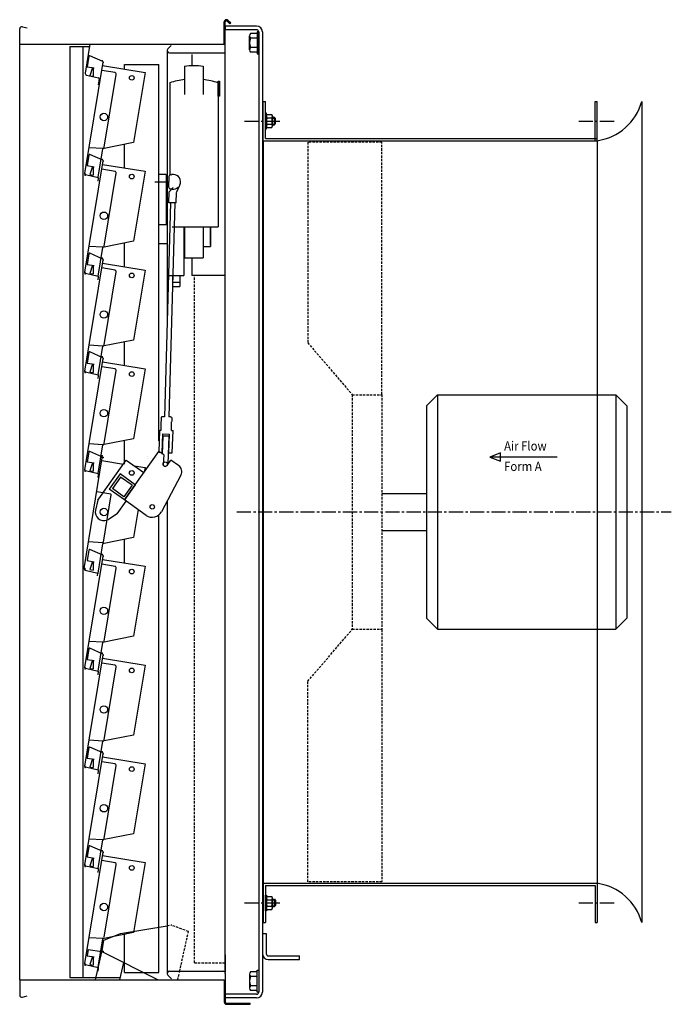
# Model space of a CAD drawing. Units: millimetres. Extents: x 0 to 3005, y 0 to 2731.
# Drawn here: x 2127 to 3005, y 0 to 1326 of the extents above; entities that cross this region are included whole.
import ezdxf
from ezdxf.enums import TextEntityAlignment as Align

# ---------------------------------------------------------------- set-up
doc = ezdxf.new("R2010")
doc.units = ezdxf.units.MM
doc.header["$MEASUREMENT"] = 0
doc.linetypes.add('CENTRE2', pattern=[28.575, 19.05, -3.175, 3.175, -3.175])
doc.linetypes.add('HIDDEN2', pattern=[4.7625, 3.175, -1.5875])
for name, color, linetype in [('COLT_FAN-CASING', 40, 'Continuous'), ('COLT_FAN-IMPELLER', 140, 'Continuous'), ('COLT_FAN-MOTOR', 15, 'Continuous'), ('COLT_FAN-TEXT', 251, 'Continuous'), ('COLT_VENTILATOR-ACTUATOR', 30, 'Continuous'), ('COLT_VENTILATOR-LIGHT', 30, 'Continuous'), ('COLT_VENTILATOR_BODY', 141, 'Continuous'), ('COLT_VENTILATOR_BODY_HIDDEN', 141, 'HIDDEN2'), ('COLT_VENTILATOR_FRAME', 140, 'Continuous')]:
    doc.layers.add(name, color=color, linetype=linetype)
doc.styles.get("Standard").update_dxf_attribs({"font": 'romans.shx', "width": 0.8})

msp = doc.modelspace()

# ---------------------------------------------------------------- linework, layer by layer
at = {"layer": 'COLT_FAN-CASING'}
for p, q in [((2446, 1317.5), (2403.9, 1317.5)), ((2403.9, 1317.5), (2403.9, 1312.5)), ((2445.9, 1312.5), (2403.9, 1312.5)), ((2436.6, 1285.3), (2436.6, 1304.2)), ((2446.9, 1307.4), (2437.7, 1307.4)), ((2446.9, 1301.1), (2437.7, 1301.1)), ((2448.9, 1309.7), (2446.9, 1309.7)), ((2446.9, 1309.7), (2446.9, 1279.9)), ((2448.9, 1309.7), (2448.9, 16.5)), ((2448.9, 1279.9), (2448.9, 1309.7)), ((2453.9, 1309.7), (2453.9, 16.5)), ((2446.9, 1288.5), (2437.7, 1288.5)), ((2446.9, 1282.2), (2437.7, 1282.2)), ((2446.9, 1279.9), (2448.9, 1279.9)), ((2454.9, 1163), (2454.9, 1216)), ((2454.9, 1216), (2457.9, 1216)), ((2457.9, 1166), (2457.9, 1216)), ((2901.9, 1163), (2901.9, 1216)), ((2901.9, 1216), (2904.9, 1216)), ((2904.9, 1163), (2904.9, 1216)), ((2964.9, 1216), (2964.9, 110)), ((2457.9, 1199.9), (2457.9, 1179.1)), ((2459.3, 1199.9), (2457.9, 1199.9)), ((2459.3, 1179.1), (2459.3, 1199.9)), ((2459.3, 1182.9), (2459.3, 1196.1)), ((2460.1, 1198.3), (2466.5, 1198.3)), ((2460.1, 1193.9), (2466.5, 1193.9)), ((2467.3, 1196.1), (2467.3, 1182.9)), ((2470.1, 1194.4), (2467.3, 1194.4)), ((2467.3, 1194.4), (2470.1, 1194.4)), ((2467.3, 1193.5), (2471, 1193.5)), ((2471.6, 1192.9), (2470.1, 1194.4)), ((2470.1, 1194.4), (2470.1, 1184.6)), ((2460.1, 1185.1), (2466.5, 1185.1)), ((2460.1, 1180.7), (2466.5, 1180.7)), ((2467.3, 1185.5), (2471, 1185.5)), ((2467.3, 1184.6), (2470.1, 1184.6)), ((2470.1, 1184.6), (2471.6, 1186.1)), ((2471.6, 1186.1), (2471.6, 1192.9)), ((2457.9, 1179.1), (2459.3, 1179.1)), ((2454.9, 1163), (2904.9, 1163)), ((2454.9, 1163), (2454.9, 163)), ((2457.9, 1166), (2904.9, 1166)), ((2904.9, 1163), (2904.9, 163)), ((2454.9, 163), (2904.9, 163)), ((2454.9, 163), (2454.9, 110)), ((2457.9, 160), (2901.9, 160)), ((2457.9, 160), (2457.9, 110)), ((2901.9, 160), (2901.9, 110)), ((2904.9, 163), (2904.9, 110)), ((2457.9, 126.1), (2457.9, 146.9)), ((2457.9, 146.9), (2459.3, 146.9)), ((2459.3, 146.9), (2459.3, 126.1)), ((2459.3, 143.1), (2459.3, 129.9)), ((2460.1, 145.3), (2466.5, 145.3)), ((2460.1, 140.9), (2466.5, 140.9)), ((2467.3, 129.9), (2467.3, 143.1)), ((2467.3, 141.4), (2470.1, 141.4)), ((2467.3, 140.5), (2471, 140.5)), ((2470.1, 141.4), (2471.6, 139.9)), ((2470.1, 131.6), (2470.1, 141.4)), ((2471.6, 133.1), (2470.1, 131.6)), ((2471.6, 139.9), (2471.6, 133.1)), ((2459.3, 126.1), (2457.9, 126.1)), ((2460.1, 132.1), (2466.5, 132.1)), ((2460.1, 127.7), (2466.5, 127.7)), ((2467.3, 132.5), (2471, 132.5)), ((2470.1, 131.6), (2467.3, 131.6)), ((2467.3, 131.6), (2470.1, 131.6)), ((2454.9, 110), (2457.9, 110)), ((2901.9, 110), (2904.9, 110)), ((2453.9, 95.2), (2453.9, 68.2)), ((2453.9, 95.2), (2458.9, 95.2)), ((2458.9, 95.2), (2458.9, 68.2)), ((2461.8, 60.2), (2503.9, 60.2)), ((2461.9, 65.2), (2503.9, 65.2)), ((2503.9, 60.2), (2503.9, 65.2)), ((2436.6, 40.6), (2436.6, 21.7)), ((2446.9, 43.8), (2437.7, 43.8)), ((2446.9, 16.3), (2446.9, 46.1)), ((2446.9, 46.1), (2448.9, 46.1)), ((2448.9, 46.1), (2448.9, 16.3)), ((2446.9, 37.5), (2437.7, 37.5)), ((2403.9, 8.5), (2403.9, 13.5)), ((2445.9, 13.5), (2403.9, 13.5)), ((2446.9, 24.9), (2437.7, 24.9)), ((2446.9, 18.6), (2437.7, 18.6)), ((2448.9, 16.3), (2446.9, 16.3)), ((2446, 8.5), (2403.9, 8.5))]:
    msp.add_line(p, q, dxfattribs=at)
at = {"layer": 'COLT_FAN-CASING', "linetype": 'CENTRE2'}
for p, q in [((2429.9, 1189.5), (2479.9, 1189.5)), ((2879.9, 1189.5), (2929.9, 1189.5)), ((2419.4, 663), (3004.6, 663)), ((2429.9, 136.5), (2479.9, 136.5)), ((2879.9, 136.5), (2929.9, 136.5))]:
    msp.add_line(p, q, dxfattribs=at)
at = {"layer": 'COLT_FAN-CASING'}
for centre, radius, start, end in [((2445.9, 1309.5), 8, 0, 90), ((2441.7, 1304.2), 5.13, 142.1212, 217.8788), ((2455.5, 1294.8), 18.9, 160.5288, 199.4712), ((2445.9, 1309.5), 3, 0, 90), ((2441.7, 1285.3), 5.13, 142.1212, 217.8788), ((2894, 1235.8), 73.6, 278.495, 344.4155), ((2462.9, 1196.1), 3.59, 142.1212, 217.8788), ((2472.5, 1189.5), 13.2, 160.5288, 199.4712), ((2463.7, 1196.1), 3.59, 322.1212, 37.8788), ((2454, 1189.5), 13.2, 340.5288, 19.4712), ((2462.9, 1182.9), 3.59, 142.1212, 217.8788), ((2463.7, 1182.9), 3.59, 322.1212, 37.8788), ((2894, 90.2), 73.6, 15.5845, 81.505), ((2462.9, 143.1), 3.59, 142.1212, 217.8788), ((2472.5, 136.5), 13.2, 160.5288, 199.4712), ((2463.7, 143.1), 3.59, 322.1212, 37.8788), ((2454, 136.5), 13.2, 340.5288, 19.4712), ((2462.9, 129.9), 3.59, 142.1212, 217.8788), ((2463.7, 129.9), 3.59, 322.1212, 37.8788), ((2461.9, 68.2), 8, 180, 270), ((2461.9, 68.2), 3, 180, 270), ((2441.7, 40.6), 5.13, 142.1212, 217.8788), ((2455.5, 31.2), 18.9, 160.5288, 199.4712), ((2441.7, 21.7), 5.13, 142.1212, 217.8788), ((2445.9, 16.5), 8, 270, 0), ((2445.9, 16.5), 3, 270, 0)]:
    msp.add_arc(centre, radius, start, end, dxfattribs=at)
at = {"layer": 'COLT_FAN-IMPELLER', "linetype": 'HIDDEN2'}
for p, q in [((2614.9, 1161), (2514.9, 1161)), ((2514.9, 1161), (2514.9, 891)), ((2614.9, 821), (2614.9, 1161)), ((2514.9, 891), (2574.9, 821)), ((2574.9, 821), (2574.9, 505)), ((2574.9, 821), (2614.9, 821)), ((2614.9, 821), (2614.9, 505)), ((2514.9, 435), (2574.9, 505)), ((2574.9, 505), (2614.9, 505)), ((2614.9, 505), (2614.9, 165)), ((2514.9, 165), (2514.9, 435)), ((2614.9, 165), (2514.9, 165))]:
    msp.add_line(p, q, dxfattribs=at)
at = {"layer": 'COLT_FAN-MOTOR'}
for p, q in [((2689.9, 821), (2674.9, 806)), ((2689.9, 821), (2929.9, 821)), ((2689.9, 821), (2689.9, 505)), ((2929.9, 821), (2944.9, 806)), ((2929.9, 821), (2929.9, 505)), ((2674.9, 806), (2674.9, 520)), ((2944.9, 806), (2944.9, 520)), ((2614.9, 688), (2674.9, 688)), ((2614.9, 638), (2674.9, 638)), ((2689.9, 505), (2674.9, 520)), ((2929.9, 505), (2944.9, 520)), ((2689.9, 505), (2929.9, 505))]:
    msp.add_line(p, q, dxfattribs=at)
at = {"layer": 'COLT_FAN-TEXT', "color": 1, "linetype": 'Continuous'}
for p, q in [((2774.4, 742.7, 3.3), (2760.2, 737, 3.3)), ((2774.4, 731.3, 3.3), (2774.4, 742.7, 3.3)), ((2760.2, 737, 3.3), (2774.4, 731.3, 3.3)), ((2851, 737, 3.3), (2760.2, 737, 3.3))]:
    msp.add_line(p, q, dxfattribs=at)
at = {"layer": 'COLT_VENTILATOR-ACTUATOR'}
for p, q in [((2349.1, 1263.2), (2349.1, 1225.4)), ((2374.1, 1263.2), (2374.1, 1225.4)), ((2329.1, 1241.2), (2329.1, 1116.8)), ((2394.1, 1241.2), (2394.1, 1047.1)), ((2332.1, 1047.1), (2394.1, 1047.1)), ((2348.1, 1047.1), (2348.1, 981.7)), ((2349.1, 1047.1), (2349.1, 1005.4)), ((2374.1, 1047.1), (2374.1, 1005.4)), ((2384.1, 1047.1), (2384.1, 1020.7)), ((2384.1, 1022.2), (2384.1, 1047.1)), ((2374.1, 1020.7), (2384.1, 1020.7)), ((2349.1, 1005.4), (2374.1, 1005.4)), ((2327.1, 981.7), (2348.1, 981.7)), ((2332.6, 981.7), (2332.6, 966.7)), ((2342.6, 981.7), (2342.6, 966.7)), ((2332.6, 972.7), (2342.6, 972.7)), ((2332.6, 966.7), (2342.6, 966.7))]:
    msp.add_line(p, q, dxfattribs=at)
for centre, start, end in [((2361.6, 1155.8), 83.3614, 96.6386), ((2361.6, 1138), 96.6386, 107.4923), ((2361.6, 1138), 72.5077, 83.3614)]:
    msp.add_arc(centre, 108.1, start, end, dxfattribs=at)
at = {"layer": 'COLT_VENTILATOR-LIGHT'}
for p, q in [((2394.1, 1223.2), (2394.1, 1243.2)), ((2394.1, 1243.2), (2396.1, 1243.2)), ((2396.1, 1243.2), (2396.1, 1223.2)), ((2396.1, 1223.2), (2394.1, 1223.2))]:
    msp.add_line(p, q, dxfattribs=at)
at = {"layer": 'COLT_VENTILATOR_BODY'}
for p, q in [((2126.9, 1293), (2126.9, 1313.6)), ((2130.7, 1316.5), (2136.9, 1314.9, -5.7)), ((2402.4, 1293), (2402.4, 1322.9)), ((2403.9, 761.5), (2403.9, 1322.9)), ((2406.6, 1324), (2410, 1320.6)), ((2407.7, 1325.1), (2411.1, 1321.7)), ((2411.1, 1321.7), (2410, 1320.6)), ((2126.9, 1293), (2402.4, 1293)), ((2126.9, 761.5), (2126.9, 1293)), ((2194.4, 1290), (2220.8, 1290)), ((2194.4, 1290), (2194.4, 36)), ((2211.9, 1290), (2211.9, 36)), ((2221.2, 1293), (2215, 1254.2)), ((2326.5, 1286.6), (2331.1, 1291.2)), ((2220.1, 1276.7), (2217.8, 1262.5)), ((2238.7, 1269.7), (2221.5, 1277.5)), ((2325.6, 1284.5, -5.7), (2325.6, 927.5, -5.7)), ((2328.6, 1281.5), (2403.9, 1281.5)), ((2214.8, 1118.8), (2239.2, 1268.7)), ((2217.8, 1262.5), (2227.2, 1261)), ((2224.8, 1261.4), (2221.6, 1250.4)), ((2225.8, 1261.2), (2225.7, 1249.8)), ((2238.5, 1264.2), (2295.8, 1254.9)), ((2268.2, 1265.7), (2314.4, 1265.7)), ((2268.2, 1259.4), (2268.2, 1265.7)), ((2314.4, 758.7), (2314.4, 1265.7)), ((2217, 1251.4), (2232.9, 1247.6)), ((2221.6, 1250.4), (2225.7, 1249.8)), ((2255.3, 1254.7), (2237.4, 1257.6)), ((2240.9, 1154.2), (2256.9, 1252.4)), ((2295.8, 1254.9), (2280.4, 1160.6)), ((2234, 1245.9), (2232.8, 1238.3)), ((2280.4, 1160.6), (2238.5, 1152.3)), ((2268.2, 1126.4), (2268.2, 1158.2)), ((2220.1, 1143.7), (2217.8, 1129.5)), ((2238.8, 1152.5), (2220.5, 1153.6)), ((2238.7, 1136.7), (2221.5, 1144.5)), ((2238.5, 1152.3), (2232.2, 1113.8)), ((2214.8, 985.8), (2239.2, 1135.7)), ((2217.8, 1129.5), (2227.2, 1128)), ((2224.8, 1128.4), (2221.6, 1117.4)), ((2225.8, 1128.2), (2225.7, 1116.8)), ((2238.5, 1131.2), (2295.8, 1121.9)), ((2215.6, 1117.7), (2232.5, 1113.7)), ((2221.6, 1117.4), (2225.7, 1116.8)), ((2255.3, 1121.7), (2237.4, 1124.6)), ((2240.9, 1021.2), (2256.9, 1119.4)), ((2295.8, 1121.9), (2280.4, 1027.6)), ((2324.1, 1117.6), (2314.4, 1117.6)), ((2324.1, 1117.6), (2324.1, 1049.6)), ((2327.9, 1114.8), (2327.5, 1100.8)), ((2330.4, 1117.2), (2331.4, 1117.2)), ((2334, 1117.6), (2331.5, 1117.7)), ((2232.6, 1108.6), (2233.2, 1112.6)), ((2338.5, 1094.3), (2342.7, 1103.3)), ((2327.9, 1079.4), (2328.3, 1094.2)), ((2328.3, 1094.2), (2333.5, 1100.1)), ((2329.9, 1098.2), (2330.9, 1098.2)), ((2331.3, 1097.6), (2330.9, 1097.7)), ((2337.9, 1079.2), (2338.3, 1093.5)), ((2329.9, 1079.4), (2321.8, 791.2)), ((2335.9, 1079.2), (2327.8, 791)), ((2337.9, 1079.2), (2327.9, 1079.4)), ((2325.6, 1049.6), (2314.4, 1049.6)), ((2280.4, 1027.6), (2238.5, 1019.3)), ((2268.2, 993.4), (2268.2, 1025.2)), ((2324.8, 1024.2), (2314.1, 1024.2)), ((2220.1, 1010.7), (2217.8, 996.5)), ((2238.8, 1019.5), (2220.5, 1020.6)), ((2238.7, 1003.7), (2221.5, 1011.5)), ((2238.5, 1019.3), (2232.2, 980.8)), ((2214.8, 852.8), (2239.2, 1002.7)), ((2217.8, 996.5), (2227.2, 995)), ((2224.8, 995.4), (2221.6, 984.4)), ((2225.8, 995.2), (2225.7, 983.8)), ((2238.5, 998.2), (2295.8, 988.9)), ((2215.6, 984.7), (2232.5, 980.7)), ((2221.6, 984.4), (2225.7, 983.8)), ((2255.3, 988.7), (2237.4, 991.6)), ((2240.9, 888.2), (2256.9, 986.4)), ((2295.8, 988.9), (2280.4, 894.6)), ((2232.6, 975.6), (2233.2, 979.6)), ((2280.4, 894.6), (2238.5, 886.3)), ((2268.2, 860.4), (2268.2, 892.2)), ((2220.1, 877.7), (2217.8, 863.5)), ((2238.8, 886.5), (2220.5, 887.6)), ((2238.7, 870.7), (2221.5, 878.5)), ((2238.5, 886.3), (2232.2, 847.8)), ((2214.8, 719.8), (2239.2, 869.7)), ((2217.8, 863.5), (2227.2, 862)), ((2224.8, 862.4), (2221.6, 851.4)), ((2225.8, 862.2), (2225.7, 850.8)), ((2238.5, 865.2), (2295.8, 855.9)), ((2215.6, 851.7), (2232.5, 847.7)), ((2221.6, 851.4), (2225.7, 850.8)), ((2255.3, 855.7), (2237.4, 858.6)), ((2240.9, 755.2), (2256.9, 853.4)), ((2295.8, 855.9), (2280.4, 761.6)), ((2232.6, 842.6), (2233.2, 846.6)), ((2317.3, 773.3), (2317.6, 784.8)), ((2317.6, 790.7), (2317.4, 785.4)), ((2321.8, 791.2), (2319.4, 791.3)), ((2330.2, 791), (2327.8, 791)), ((2331.3, 772.9), (2331.6, 784.4)), ((2332, 790.3), (2331.8, 785)), ((2314.9, 743.4), (2315.8, 773.4)), ((2315.8, 773.4), (2317.3, 773.3)), ((2331.3, 772.9), (2333.6, 772.9)), ((2332.2, 742.7), (2333.6, 772.9)), ((2126.9, 33), (2126.9, 761.5)), ((2280.4, 761.6), (2238.5, 753.3)), ((2268.2, 727.4), (2268.2, 759.2)), ((2318.9, 743.3), (2319.6, 768.2)), ((2319.4, 741), (2320.1, 765.3)), ((2319.6, 768.2), (2328.6, 768)), ((2328.1, 765.1), (2320.1, 765.3)), ((2327, 727.8), (2328.1, 765.1)), ((2327.9, 743), (2328.6, 768)), ((2403.9, 41.5), (2403.9, 761.5, 5.7)), ((2220, 743.7), (2217.8, 730.5)), ((2238.8, 753.5), (2220.5, 754.6)), ((2237.6, 737.1), (2221.4, 744.4)), ((2238.5, 753.3), (2232.2, 714.8)), ((2268, 679.4), (2314.4, 744.6)), ((2320.9, 739.9), (2314.4, 744.6)), ((2314.9, 743.4), (2318.9, 743.3)), ((2328.2, 742.9), (2332.2, 742.7)), ((2213.8, 586.7), (2238.1, 736)), ((2217.8, 730.5), (2227.2, 729)), ((2224.8, 729.4), (2221.6, 718.4)), ((2237.5, 732.4), (2266.7, 727.6)), ((2239.8, 689.8), (2270.4, 732.8)), ((2270.4, 732.8), (2294.1, 716)), ((2299.7, 738.3), (2299.7, 738.3)), ((2300.5, 735.7), (2300.5, 735.7)), ((2320.9, 739.9), (2320, 727.6)), ((2325.4, 725.6), (2330.7, 733)), ((2341, 725.6), (2330.7, 733)), ((2215.6, 718.7), (2232.5, 714.7)), ((2221.6, 718.4), (2225.7, 717.8)), ((2225.8, 729.2), (2225.7, 717.8)), ((2281.1, 725.3), (2295.8, 722.9)), ((2295.8, 722.9), (2294.8, 717.1)), ((2232.6, 709.6), (2233.2, 713.6)), ((2262.1, 714.2), (2247.6, 693.8)), ((2262.8, 710), (2251.8, 694.6)), ((2282.5, 699.7), (2262.1, 714.2)), ((2278.3, 699), (2262.8, 710)), ((2344, 712.8), (2317.8, 663.4)), ((2249.5, 687.2), (2230.7, 690.3)), ((2268, 679.4), (2247.6, 693.8)), ((2267.3, 683.5), (2251.8, 694.6)), ((2278.3, 699), (2267.3, 683.5)), ((2282.5, 699.7), (2268, 679.4)), ((2232.2, 679.1), (2229.1, 665.6)), ((2232.2, 679.1), (2239.2, 688.9)), ((2239.9, 622.4), (2250.3, 686)), ((2258.3, 660.5), (2270.4, 677.6)), ((2297.3, 658.5), (2268, 679.4)), ((2325.6, 678.1, -0.7), (2325.6, 41.5, -5.7)), ((2286.5, 666.2), (2280.4, 628.6)), ((2258.3, 660.5), (2246.6, 653.1)), ((2314.4, 42.7), (2314.4, 659.1)), ((2280.4, 628.6), (2238.5, 620.3)), ((2268.2, 594.4), (2268.2, 626.2)), ((2268.2, 594.4), (2268.2, 626.2)), ((2220.1, 611.7), (2217.8, 597.5)), ((2238.9, 621.5), (2219.6, 622.6)), ((2238.7, 604.7), (2221.5, 612.5)), ((2238.5, 620.3), (2232.1, 580.8)), ((2214.8, 453.8), (2239.2, 603.7)), ((2217.8, 597.5), (2227.2, 596)), ((2238.5, 599.2), (2295.8, 589.9)), ((2215.1, 584.8), (2232, 580.8)), ((2224.8, 596.4), (2221.6, 585.4)), ((2221.6, 585.4), (2225.7, 584.8)), ((2225.8, 596.2), (2225.7, 584.8)), ((2255.3, 589.7), (2237.4, 592.6)), ((2240.9, 489.2), (2256.9, 587.4)), ((2295.8, 589.9), (2280.4, 495.6)), ((2231.6, 576.9), (2232.2, 580.5)), ((2280.4, 495.6), (2238.5, 487.3)), ((2220.1, 478.7), (2217.8, 464.5)), ((2238.8, 487.5), (2220.5, 488.6)), ((2238.7, 471.7), (2221.5, 479.5)), ((2238.5, 487.3), (2232.2, 448.8)), ((2214.8, 320.8), (2239.2, 470.7)), ((2217.8, 464.5), (2227.2, 463)), ((2238.5, 466.2), (2295.8, 456.9)), ((2215.6, 452.7), (2232.5, 448.7)), ((2224.8, 463.4), (2221.6, 452.4)), ((2221.6, 452.4), (2225.7, 451.8)), ((2225.8, 463.2), (2225.7, 451.8)), ((2255.3, 456.7), (2237.4, 459.6)), ((2240.9, 356.2), (2256.9, 454.4)), ((2295.8, 456.9), (2280.4, 362.6)), ((2232.6, 443.6), (2233.2, 447.6)), ((2280.4, 362.6), (2238.5, 354.3)), ((2220.1, 345.7), (2217.8, 331.5)), ((2238.8, 354.5), (2220.5, 355.6)), ((2238.7, 338.7), (2221.5, 346.5)), ((2238.5, 354.3), (2232.2, 315.8)), ((2214.8, 187.8), (2239.2, 337.7)), ((2217.8, 331.5), (2227.2, 330)), ((2238.5, 333.2), (2295.8, 323.9)), ((2215.6, 319.7), (2232.5, 315.7)), ((2224.8, 330.4), (2221.6, 319.4)), ((2221.6, 319.4), (2225.7, 318.8)), ((2225.8, 330.2), (2225.7, 318.8)), ((2255.3, 323.7), (2237.4, 326.6)), ((2240.9, 223.2), (2256.9, 321.4)), ((2295.8, 323.9), (2280.4, 229.6)), ((2232.6, 310.6), (2233.2, 314.6)), ((2280.4, 229.6), (2238.5, 221.3)), ((2220.1, 212.7), (2217.8, 198.5)), ((2238.8, 221.5), (2220.5, 222.6)), ((2238.7, 205.7), (2221.5, 213.5)), ((2238.5, 221.3), (2232.2, 182.8)), ((2214.8, 54.8), (2239.2, 204.7)), ((2238.5, 200.2), (2295.8, 190.9)), ((2215.6, 186.7), (2232.5, 182.7)), ((2217.8, 198.5), (2227.2, 197)), ((2224.8, 197.4), (2221.6, 186.4)), ((2221.6, 186.4), (2225.7, 185.8)), ((2225.8, 197.2), (2225.7, 185.8)), ((2255.3, 190.7), (2237.4, 193.6)), ((2240.9, 90.2), (2256.9, 188.4)), ((2295.8, 190.9), (2280.4, 96.6)), ((2232.6, 177.6), (2233.2, 181.6)), ((2280.4, 96.6), (2238.5, 88.3)), ((2240.4, 86.6, -5.7), (2262.8, 95.2, -5.7)), ((2262.8, 95.2, -5.7), (2325.6, 105.9, -5.7)), ((2268.2, 42.7), (2268.2, 94.2)), ((2268.2, 62.4), (2268.2, 94.2)), ((2238.8, 88.5), (2220.5, 89.6)), ((2238.5, 88.3), (2232.2, 49.8)), ((2238, 71.8, -5.7), (2240.4, 86.6, -5.7)), ((2219.2, 73.8), (2217.8, 65.5)), ((2219.2, 73.8, 0.3), (2237.4, 70.9, -5.7)), ((2229.1, 33), (2237.6, 70.8)), ((2237.6, 70.9, -5.7), (2313.5, 33, -5.7)), ((2403.9, 66.7), (2403.9, 43.3)), ((2215.6, 53.7), (2232.5, 49.7)), ((2217.8, 65.5), (2227.2, 64)), ((2224.8, 64.4), (2221.6, 53.4)), ((2221.6, 53.4), (2225.7, 52.8)), ((2225.8, 64.2), (2225.7, 52.8)), ((2261.9, 33), (2267.1, 56.1)), ((2232.6, 44.6), (2233.2, 48.6)), ((2268.2, 42.7), (2314.4, 42.7)), ((2328.6, 44.5), (2400.9, 44.5)), ((2403.9, 41.5), (2403.9, 3.1)), ((2126.9, 33), (2402.4, 33)), ((2126.9, 33), (2126.9, 12.5)), ((2194.4, 36), (2229.8, 36)), ((2229.8, 36.1, -5.7), (2262.6, 36.1, -5.7)), ((2326.5, 39.4), (2331.6, 34.3)), ((2402.4, 33), (2402.4, 3.1)), ((2130.7, 9.6), (2136.9, 11.3, -5.7)), ((2405.5, 1.5), (2437.3, 1.5)), ((2405.5, 0), (2437.3, 0)), ((2437.3, 0), (2437.3, 1.5))]:
    msp.add_line(p, q, dxfattribs=at)
at = {"layer": 'COLT_VENTILATOR_BODY', "linetype": 'CENTRE2'}
msp.add_line((2308.8, 1107.6), (2327.1, 1107.6), dxfattribs=at)
at = {"layer": 'COLT_VENTILATOR_BODY'}
for centre, radius in [((2277.9, 1247.7), 3.15), ((2240.4, 1195), 5), ((2277.9, 1114.7), 3.15), ((2240.4, 1062), 5), ((2277.9, 981.7), 3.15), ((2240.4, 929), 5), ((2277.9, 848.7), 3.15), ((2240.4, 796), 5), ((2323, 727.4), 3), ((2277.9, 715.7), 3.15), ((2277.8, 715.6), 3.15), ((2240.4, 663), 5), ((2305.5, 669.9), 3), ((2277.9, 582.7), 3.15), ((2240.4, 530), 5), ((2277.9, 449.7), 3.15), ((2240.4, 397), 5), ((2277.9, 316.7), 3.15), ((2240.4, 264), 5), ((2277.9, 183.7), 3.15), ((2240.4, 131), 5)]:
    msp.add_circle(centre, radius, dxfattribs=at)
for centre, radius, start, end in [((2129.9, 1313.6), 3, 75, 180), ((2405.5, 1322.9), 3.1, 45, 180), ((2405.5, 1322.9), 1.6, 45, 180), ((2328.6, 1284.5), 3, 135, 270), ((2221.1, 1276.6), 1, 65.7356, 170.7356), ((2238.3, 1268.8), 1, 350.7356, 65.7356), ((2217.5, 1253.9), 2.5, 171, 257), ((2232.5, 1246.1), 1.5, 351, 77), ((2254.9, 1252.7), 2, 350.7356, 80.7356), ((2238.9, 1154.5), 2, 266.7356, 350.7356), ((2221.1, 1143.6), 1, 65.7356, 170.7356), ((2238.3, 1135.8), 1, 350.7356, 65.7356), ((2215.8, 1118.6), 1, 170.7356, 256.7356), ((2254.9, 1119.7), 2, 350.7356, 80.7356), ((2330.4, 1114.7), 2.5, 88.3916, 178.3916), ((2333.7, 1107.6), 10, 334.7171, 88.3916), ((2232.3, 1112.7), 1, 350.7356, 76.7356), ((2330, 1100.7), 2.5, 178.3916, 268.3916), ((2333.7, 1107.6), 10, 262.1137, 312.9111), ((2340.3, 1093.5), 2, 154.7171, 178.3916), ((2238.9, 1021.5), 2, 266.7356, 350.7356), ((2221.1, 1010.6), 1, 65.7356, 170.7356), ((2238.3, 1002.8), 1, 350.7356, 65.7356), ((2215.8, 985.6), 1, 170.7356, 256.7356), ((2254.9, 986.7), 2, 350.7356, 80.7356), ((2232.3, 979.7), 1, 350.7356, 76.7356), ((2221.1, 877.6), 1, 65.7356, 170.7356), ((2238.9, 888.5), 2, 266.7356, 350.7356), ((2238.3, 869.8), 1, 350.7356, 65.7356), ((2215.8, 852.6), 1, 170.7356, 256.7356), ((2254.9, 853.7), 2, 350.7356, 80.7356), ((2232.3, 846.7), 1, 350.7356, 76.7356), ((2319.3, 788.3), 2.93, 88.3918, 126.2705), ((2330.1, 788), 2.93, 50.513, 90), ((2221, 743.5), 1, 65.5144, 170.7356), ((2238.9, 755.5), 2, 266.7356, 350.7356), ((2237.1, 736.2), 1, 350.7356, 65.5144), ((2312.3, 736.3), 1, 175.7899, 181.0365), ((2215.8, 719.6), 1, 170.7356, 256.7356), ((2323, 727.4), 3, 175.9497, 324.5827), ((2323, 727.4), 3, 240.6637, 330.6637), ((2323, 727.4), 3, 241.753, 331.753), ((2335.2, 717.5), 10, 332.0952, 54.5827), ((2232.3, 713.7), 1, 350.7356, 76.7356), ((2249.3, 686.2), 1, 350.7356, 80.7356), ((2240.4, 663), 11.7, 166.82, 292.0017), ((2305.5, 669.9), 14, 234.5827, 332.0952), ((2240.4, 663), 11.7, 297.9537, 302.3455), ((2221.1, 611.6), 1, 65.7356, 170.7356), ((2238.9, 622.5), 1, 266.7356, 350.7356), ((2238.3, 603.8), 1, 350.7356, 65.7356), ((2215.5, 586.5), 1.75, 170.7356, 256.7356), ((2254.9, 587.7), 2, 350.7356, 80.7356), ((2232, 580.6), 0.25, 350.7356, 76.7356), ((2221.1, 478.6), 1, 65.7356, 170.7356), ((2238.9, 489.5), 2, 266.7356, 350.7356), ((2238.3, 470.8), 1, 350.7356, 65.7356), ((2215.8, 453.6), 1, 170.7356, 256.7356), ((2254.9, 454.7), 2, 350.7356, 80.7356), ((2232.3, 447.7), 1, 350.7356, 76.7356), ((2221.1, 345.6), 1, 65.7356, 170.7356), ((2238.9, 356.5), 2, 266.7356, 350.7356), ((2238.3, 337.8), 1, 350.7356, 65.7356), ((2215.8, 320.6), 1, 170.7356, 256.7356), ((2254.9, 321.7), 2, 350.7356, 80.7356), ((2232.3, 314.7), 1, 350.7356, 76.7356), ((2221.1, 212.6), 1, 65.7356, 170.7356), ((2238.9, 223.5), 2, 266.7356, 350.7356), ((2238.3, 204.8), 1, 350.7356, 65.7356), ((2215.8, 187.6), 1, 170.7356, 256.7356), ((2254.9, 188.7), 2, 350.7356, 80.7356), ((2232.3, 181.7), 1, 350.7356, 76.7356), ((2238.9, 90.5), 2, 266.7356, 350.7356), ((2237.4, 70.4, -5.7), 0.5, 63.5, 81), ((2215.8, 54.6), 1, 170.7356, 256.7356), ((2232.3, 48.7), 1, 350.7356, 76.7356), ((2328.6, 41.5), 3, 90, 225), ((2400.9, 41.5), 3, 0, 90), ((2129.9, 12.5), 3, 180, 285), ((2405.5, 3.1), 3.1, 180, 270), ((2405.5, 3.1), 1.6, 180, 270)]:
    msp.add_arc(centre, radius, start, end, dxfattribs=at)
for p in [(2238, 1270.8), (2238, 1270.8), (2239.2, 1268.3), (2239.2, 1268.3), (2238, 1137.8), (2238, 1137.8), (2239.2, 1135.3), (2239.2, 1135.3), (2214.8, 1118.8), (2214.8, 1118.6), (2215.1, 1116.8), (2215.1, 1116.8), (2215.1, 1116.8), (2238, 1004.8), (2238, 1004.8), (2239.2, 1002.3), (2239.2, 1002.3), (2214.8, 985.8), (2214.8, 985.6), (2215.1, 983.8), (2215.1, 983.8), (2215.1, 983.8), (2238, 871.8), (2238, 871.8), (2239.2, 869.3), (2239.2, 869.3), (2214.8, 852.8), (2214.8, 852.6), (2215.1, 850.8), (2215.1, 850.8), (2215.1, 850.8), (2238, 738.8), (2238, 738.8), (2239.2, 736.3), (2239.2, 736.3), (2214.8, 719.8), (2214.8, 719.6), (2215.1, 717.8), (2215.1, 717.8), (2215.1, 717.8), (2238, 605.8), (2238, 605.8), (2239.2, 603.3), (2239.2, 603.3), (2213.8, 586.7), (2213.8, 586.7), (2214.8, 586.8), (2214.8, 586.6), (2215.1, 584.8), (2215.1, 584.8), (2215.1, 584.8), (2232, 580.8), (2232, 580.8), (2232, 580.8), (2238, 472.8), (2238, 472.8), (2239.2, 470.3), (2239.2, 470.3), (2214.8, 453.8), (2214.8, 453.6), (2215.1, 451.8), (2215.1, 451.8), (2215.1, 451.8), (2238, 339.8), (2238, 339.8), (2239.2, 337.3), (2239.2, 337.3), (2214.8, 320.8), (2214.8, 320.6), (2215.1, 318.8), (2215.1, 318.8), (2215.1, 318.8), (2238, 206.8), (2238, 206.8), (2239.2, 204.3), (2239.2, 204.3), (2214.8, 187.8), (2214.8, 187.6), (2215.1, 185.8), (2215.1, 185.8), (2215.1, 185.8), (2239.2, 71.3), (2239.2, 71.3), (2214.8, 54.8), (2214.8, 54.6), (2215.1, 52.8), (2215.1, 52.8), (2215.1, 52.8)]:
    msp.add_point(p, dxfattribs=at)
at = {"layer": 'COLT_VENTILATOR_BODY_HIDDEN'}
for p, q in [((2362.2, 761.5, 5.7), (2362.2, 981.5, 3.2)), ((2362.2, 56, 0), (2362.2, 761.5, 5.7)), ((2325.6, 105.9, -5.7), (2330.8, 106.8, -5.7)), ((2354.2, 98, -5.7), (2330.8, 106.8, -5.7)), ((2342.4, 44.5, -5.7), (2354.2, 98, -5.7)), ((2362.2, 56, 0), (2402.4, 56, 0)), ((2339.9, 33, -5.7), (2342.1, 43, -5.7))]:
    msp.add_line(p, q, dxfattribs=at)
at = {"layer": 'COLT_VENTILATOR_FRAME'}
for p, q in [((2358.6, 1279), (2358.6, 1263.8)), ((2358.6, 1005.4), (2358.6, 981.5)), ((2403.9, 981.5), (2358.6, 981.5))]:
    msp.add_line(p, q, dxfattribs=at)

# ---------------------------------------------------------------- texts
at = {"layer": 'COLT_FAN-TEXT', "color": 1, "linetype": 'Continuous', "width": 0.9}
for s, p in [('Air Flow', (2779.4, 741.8, 3.3)), ('Form A', (2779.4, 714.3, 3.3))]:
    msp.add_text(s, height=12.48, dxfattribs=at).set_placement(p, align=Align.BOTTOM_LEFT)

doc.saveas('drawing.dxf')
